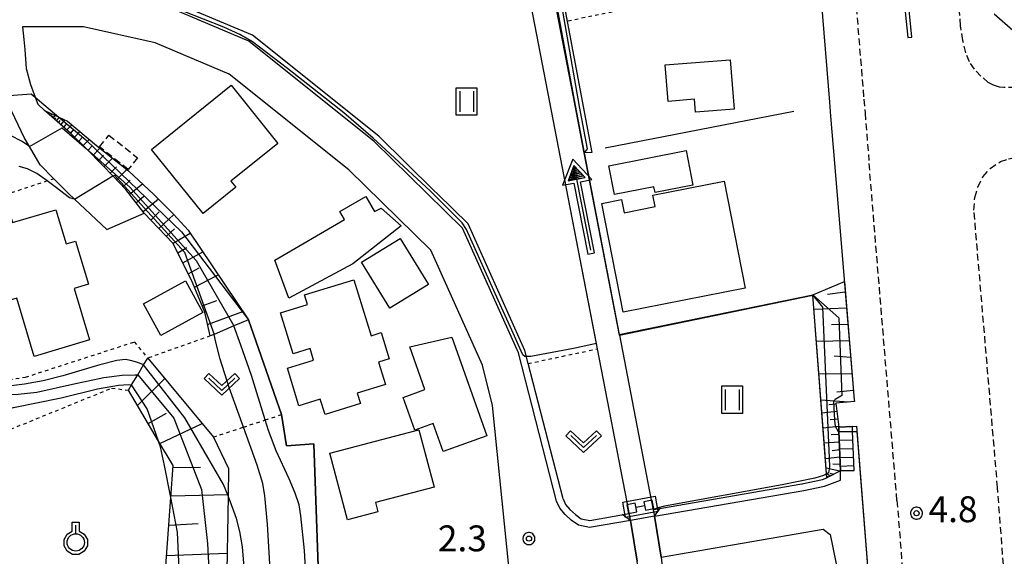
# Model space of a CAD drawing. Extents: x -28000 to -26000, y 98999 to 100500.
# Drawn here: x -27602 to -27460, y 99233 to 99311 of the extents above; entities that cross this region are included whole.
import ezdxf
from ezdxf.enums import TextEntityAlignment as Align

# ---------------------------------------------------------------- set-up
doc = ezdxf.new("R2010")
doc.units = 0
doc.header["$MEASUREMENT"] = 0
for name, pattern in [('22130', [1.5, 1, -0.5]), ('30030', [1.5, 1, -0.5]), ('63010', [1, 0.5, -0.5])]:
    doc.linetypes.add(name, pattern=pattern)
doc.layers.get('0').update_dxf_attribs({"color": 50, "linetype": 'CONTINUOUS'})
for name, color, linetype in [('2101000', 7, 'CONTINUOUS'), ('2101001', 252, 'CONTINUOUS'), ('2203000', 20, 'CONTINUOUS'), ('2203990', 20, 'CONTINUOUS'), ('2213000', 51, '22130'), ('2214000', 240, 'CONTINUOUS'), ('2214111', 136, 'CONTINUOUS'), ('2214121', 166, 'CONTINUOUS'), ('2214990', 3, 'CONTINUOUS'), ('2226000', 40, 'CONTINUOUS'), ('3001000', 6, 'CONTINUOUS'), ('3003000', 151, '30030'), ('5101000', 4, 'CONTINUOUS'), ('5101001', 136, 'CONTINUOUS'), ('5102000', 5, 'CONTINUOUS'), ('5228000', 200, 'CONTINUOUS'), ('5241000', 30, 'CONTINUOUS'), ('6101110', 72, 'CONTINUOUS'), ('6101120', 112, 'CONTINUOUS'), ('6101990', 93, 'CONTINUOUS'), ('6110000', 232, '61100'), ('6110110', 213, '61101'), ('6110120', 181, 'CONTINUOUS'), ('6130000', 41, '61300'), ('6301000', 3, '63010'), ('6311000', 90, 'CONTINUOUS'), ('6313000', 90, 'CONTINUOUS'), ('6319000', 90, 'CONTINUOUS'), ('7101000', 20, 'CONTINUOUS'), ('7101001', 23, 'CONTINUOUS'), ('7102000', 40, 'CONTINUOUS'), ('7102001', 43, 'CONTINUOUS'), ('7312000', 6, 'CONTINUOUS'), ('CLIP_BOX', 4, 'CONTINUOUS')]:
    doc.layers.add(name, color=color, linetype=linetype)
doc.styles.add('Dm_Anotation', font='romans.shx', dxfattribs={"bigfont": 'pscdm.shx'})
doc.styles.get("Standard").update_dxf_attribs({"font": 'romans.shx', "bigfont": 'pscdm.shx'})
doc.linetypes.add('61100', pattern='A,0.5,[3,dmdr.shx,S=0.2,R=0,X=0,Y=0],0.5', length=1)
doc.linetypes.add('61101', pattern='A,0.5,[3,dmdr.shx,S=0.2,R=0,X=0,Y=0],0.5', length=1)
doc.linetypes.add('61300', pattern='A,1,-0.75,[1,dmdr.shx,S=0.15,R=0,X=0,Y=0],-0.75,1', length=3.5)

# ---------------------------------------------------------------- blocks, each defined once
blk = doc.blocks.new('522800')
at = {"linetype": 'Continuous', "flags": 128}
for points in [[(0.25, 0.25), (0.25, 0.75), (-0.25, 0.75), (-0.25, 0.25)], [(0.25, -0.75), (0.25, -0.25), (-0.25, -0.25), (-0.25, -0.75)]]:
    blk.add_lwpolyline(points, close=True, dxfattribs=at)
blk.add_lwpolyline([(0, -0.25), (0, 0.25)], dxfattribs=at)
at = {"layer": 'CLIP_BOX'}
blk.add_lwpolyline([(0.45, -0.95), (-0.45, -0.95), (-0.45, 0.95), (0.45, 0.95)], close=True, dxfattribs=at)
blk.add_lwpolyline([(-0.45, -0.95), (-0.45, -0.95)], dxfattribs=at)
blk.add_lwpolyline([(-0.45, -0.95), (-0.45, -0.95)], dxfattribs=at)
blk = doc.blocks.new('524100')
at = {"linetype": 'Continuous', "flags": 128}
for points in [[(1.7, 0), (-2.5, 0)], [(2.5, 0), (1.7, 0.5), (1.7, -0.5), (2.5, 0)]]:
    blk.add_lwpolyline(points, dxfattribs=at)
at = {"linetype": 'Continuous'}
blk.add_lwpolyline([(2.45, -0.031), (2.45, 0.031), (2.4, -0.062), (2.35, 0.094), (2.3, -0.125), (2.25, 0.156), (2.2, -0.187), (2.15, 0.219), (2.1, -0.25), (2.05, 0.281), (2, -0.312), (1.95, 0.344), (1.9, -0.375), (1.85, 0.406), (1.8, -0.438), (1.75, 0.469), (1.7, -0.5)], dxfattribs=at)
at = {"layer": 'CLIP_BOX', "flags": 128}
blk.add_lwpolyline([(-2.7, 0.2), (-2.7, -0.2), (1.5, -0.2), (1.5, -0.861), (2.877, 0), (1.5, 0.861), (1.5, 0.2), (-2.7, 0.2)], dxfattribs=at)
blk = doc.blocks.new('631100')
at = {"linetype": 'Continuous', "flags": 128}
for points in [[(-0.4, 0.6), (-0.4, -0.6)], [(0.4, 0.6), (0.4, -0.6)]]:
    blk.add_lwpolyline(points, dxfattribs=at)
at = {"layer": 'CLIP_BOX', "flags": 128}
blk.add_lwpolyline([(-0.6, 0.8), (0.6, 0.8), (0.6, -0.8), (-0.6, -0.8), (-0.6, 0.8)], dxfattribs=at)
blk = doc.blocks.new('631300')
at = {"linetype": 'Continuous', "flags": 128}
blk.add_lwpolyline([(-0.75, 0.35), (0, -0.35), (0.75, 0.35)], dxfattribs=at)
at = {"layer": 'CLIP_BOX', "flags": 128}
blk.add_lwpolyline([(-0.753, 0.626), (-1.031, 0.338), (0, -0.624), (1.031, 0.338), (0.753, 0.626), (0, -0.076), (-0.753, 0.626)], dxfattribs=at)
blk = doc.blocks.new('631900')
at = {"linetype": 'Continuous', "flags": 128}
blk.add_lwpolyline([(0, 0.25), (0, 0.75)], dxfattribs=at)
at = {"linetype": 'Continuous'}
blk.add_circle((0, -0.25), 0.5, dxfattribs=at)
at = {"layer": 'CLIP_BOX', "flags": 128}
blk.add_lwpolyline([(-0.2, 0.397), (-0.2, 0.931), (0.2, 0.931), (0.2, 0.397), (0.495, 0.226), (0.676, -0.087), (0.676, -0.45), (0.495, -0.763), (0.181, -0.945), (-0.181, -0.945), (-0.495, -0.763), (-0.676, -0.45), (-0.676, -0.087), (-0.495, 0.226)], close=True, dxfattribs=at)
blk = doc.blocks.new('731200')
at = {"linetype": 'Continuous'}
blk.add_circle((0, 0), 0.15, dxfattribs=at)
at = {"layer": 'CLIP_BOX'}
blk.add_lwpolyline([(0.034, 0.348), (-0.034, 0.348), (-0.102, 0.335), (-0.165, 0.309), (-0.222, 0.271), (-0.271, 0.222), (-0.309, 0.165), (-0.335, 0.102), (-0.348, 0.034), (-0.348, -0.034), (-0.335, -0.102), (-0.309, -0.165), (-0.271, -0.222), (-0.222, -0.271), (-0.165, -0.309), (-0.102, -0.335), (-0.034, -0.348), (0.034, -0.348), (0.102, -0.335), (0.165, -0.309), (0.222, -0.271), (0.271, -0.222), (0.309, -0.165), (0.335, -0.102), (0.348, -0.034), (0.348, 0.034), (0.335, 0.102), (0.309, 0.165), (0.271, 0.222), (0.222, 0.271), (0.165, 0.309), (0.102, 0.335)], close=True, dxfattribs=at)
at = {"linetype": 'Continuous'}
blk.add_attdef('ATT', text='', height=1.5, dxfattribs=at).set_placement((1.5, 0), align=Align.MIDDLE_LEFT)

msp = doc.modelspace()

# ---------------------------------------------------------------- linework, layer by layer
at = {"layer": '2101000'}
for points in [[(-27488.86, 99337.37), (-27488.67, 99335.69), (-27486.43, 99313.94), (-27485.21, 99299.18)], [(-27514.01, 99238.58), (-27519.94, 99237.55), (-27521.55, 99237.88), (-27522.64, 99238.63), (-27523.51, 99239.45), (-27524.28, 99240.34), (-27524.73, 99241.36), (-27530.27, 99262.88), (-27538.37, 99280.94), (-27551.15, 99293.5), (-27569.31, 99308.02), (-27581.2, 99313.03)], [(-27427.93, 99307.08), (-27438.56, 99306.41), (-27453.7, 99305.2), (-27461.34, 99311.94)], [(-27589.89, 99280.71), (-27594.55, 99285.12), (-27595.44, 99285.96), (-27597.53, 99288.08), (-27599.52, 99290.1), (-27601.07, 99292.75), (-27601.83, 99294.05), (-27604.07, 99298.73), (-27604.64, 99300.08), (-27605.92, 99303.08), (-27606.39, 99304.89), (-27607.14, 99307.75), (-27614.07, 99310.11), (-27617.41, 99310.13), (-27622.98, 99309.98), (-27625.19, 99309.98), (-27626.44, 99309.98)], [(-27541.12, 99115.36), (-27538.71, 99131.92), (-27533.82, 99153.2), (-27529.27, 99175.93), (-27528.73, 99178.65), (-27527.84, 99193.29), (-27528.59, 99201.17), (-27529.47, 99210.46), (-27533.99, 99255.25), (-27535.48, 99261.05), (-27542.96, 99277.75), (-27554.81, 99289.38), (-27572.15, 99303.25), (-27582.89, 99307.77), (-27593.27, 99310.11), (-27602.07, 99310.08), (-27601.87, 99308.27), (-27601.74, 99306.8), (-27601.57, 99304.07), (-27600.94, 99301.73), (-27600.25, 99299.89), (-27599.88, 99298.9), (-27598.92, 99297.99)], [(-27485.21, 99299.18), (-27485.05, 99297.17)], [(-27584.46, 99283.11), (-27587.11, 99286.52), (-27588.98, 99288.48), (-27590.48, 99290.06), (-27592.82, 99292.4), (-27595.08, 99294.66), (-27598.62, 99297.71), (-27598.92, 99297.99)], [(-27485.05, 99297.17), (-27484.48, 99290.32), (-27481.61, 99256.07), (-27481.59, 99255.8), (-27484.27, 99255.58), (-27483.87, 99252.11)], [(-27483.63, 99245.74), (-27483.85, 99251.45), (-27483.87, 99252.11)], [(-27481.88, 99252.19), (-27481.3, 99252.24)], [(-27481.63, 99245.82), (-27481.85, 99251.47), (-27481.88, 99252.19)], [(-27481.3, 99252.24), (-27478.76, 99220.34), (-27478.75, 99220.21)], [(-27483.61, 99244.39), (-27483.63, 99245.74)], [(-27510.56, 99239.17), (-27488.91, 99242.91), (-27485.93, 99243.55), (-27483.61, 99244.39)], [(-27510.56, 99239.17), (-27514.01, 99238.58)], [(-27509.59, 99233.25), (-27486.11, 99237.31), (-27485.11, 99236.53), (-27481.67, 99219.77)]]:
    msp.add_lwpolyline(points, dxfattribs=at)
at = {"layer": '2101001'}
for points in [[(-27589.89, 99280.71), (-27584.46, 99283.11)], [(-27481.88, 99252.19), (-27483.87, 99252.11)], [(-27483.63, 99245.74), (-27481.63, 99245.82)]]:
    msp.add_lwpolyline(points, dxfattribs=at)
at = {"layer": '2203000'}
msp.add_lwpolyline([(-27510.56, 99239.17), (-27514.01, 99238.58)], dxfattribs=at)
at = {"layer": '2203990'}
for points in [[(-27510.56, 99239.17), (-27509.69, 99240.39)], [(-27514.01, 99238.58), (-27515.23, 99239.45)]]:
    msp.add_lwpolyline(points, dxfattribs=at)
at = {"layer": '2213000'}
for points in [[(-27466.23, 99310.25), (-27466.56, 99314.89), (-27469.74, 99344.56), (-27471.12, 99357.09), (-27471.87, 99362.5), (-27474.52, 99381.59), (-27475.8, 99390.92), (-27479.25, 99411.45), (-27485.72, 99449.07), (-27488.33, 99462.1)], [(-27488.26, 99372.87), (-27486.32, 99360.35), (-27486.27, 99360.02), (-27485.61, 99355.78), (-27485.01, 99350.7), (-27484.13, 99339.94), (-27483.9, 99337.94), (-27483.7, 99336.23), (-27481.45, 99314.4), (-27480.23, 99299.59), (-27480.06, 99297.59), (-27479.5, 99290.74)], [(-27420.89, 99309.9), (-27420.78, 99307.92), (-27420.76, 99306.67), (-27420.94, 99305.71), (-27421.33, 99305), (-27421.99, 99304.3), (-27422.64, 99304.01), (-27423.21, 99303.86), (-27438.31, 99302.92), (-27458.28, 99301.32), (-27459.95, 99301.31), (-27460.57, 99301.34), (-27461.47, 99301.64), (-27462.22, 99302.01), (-27463.27, 99302.96), (-27464.21, 99303.96), (-27464.92, 99305.02), (-27465.45, 99306.32), (-27465.88, 99308.13), (-27466.23, 99310.25)], [(-27464.28, 99283.51), (-27464.17, 99285.36), (-27463.71, 99286.88), (-27462.98, 99288.38), (-27461.95, 99289.58), (-27460.45, 99290.57), (-27459.29, 99290.95), (-27457.48, 99291.35), (-27437.6, 99292.95), (-27422.64, 99293.88), (-27421.86, 99293.9), (-27421.19, 99293.72), (-27420.5, 99293.34), (-27419.83, 99292.69), (-27419.43, 99292.19), (-27419.17, 99290.99), (-27419, 99288.8)], [(-27475.43, 99241.47), (-27479.5, 99290.74)], [(-27399.41, 99031.67), (-27399.75, 99031.44), (-27400.55, 99031.2), (-27417.7, 99029.67), (-27419.02, 99029.55), (-27439.51, 99027.71), (-27440.7, 99027.79), (-27441.29, 99027.94), (-27441.9, 99028.23), (-27442.75, 99028.98), (-27443.25, 99029.7), (-27443.68, 99030.57), (-27443.97, 99031.87), (-27445.66, 99050.85), (-27449.25, 99094.48), (-27452.91, 99141.27), (-27456.95, 99191.75), (-27460.86, 99243.33), (-27464.28, 99283.51)], [(-27475.43, 99241.47), (-27473.77, 99220.72), (-27473.76, 99220.58), (-27472.32, 99201.42), (-27472.25, 99200.41), (-27469.67, 99168.53), (-27469.36, 99160.9), (-27465.94, 99121.8), (-27465.89, 99121.04), (-27465.57, 99116.54), (-27465.54, 99116.1), (-27459.79, 99046.14), (-27459.34, 99041.55), (-27459.27, 99040.8), (-27456.62, 99007.65), (-27456.82, 99006.26), (-27457.2, 99005.32), (-27457.75, 99004.47), (-27458.46, 99003.74), (-27459.3, 99003.16), (-27460.24, 99002.76), (-27461.23, 99002.55)]]:
    msp.add_lwpolyline(points, dxfattribs=at)
at = {"layer": '2214000'}
for points in [[(-27483.63, 99245.74), (-27483.85, 99251.45), (-27483.87, 99252.11)], [(-27481.63, 99245.82), (-27481.85, 99251.47), (-27481.88, 99252.19)]]:
    msp.add_lwpolyline(points, dxfattribs=at)
at = {"layer": '2214111'}
msp.add_lwpolyline([(-27483.87, 99252.11), (-27481.88, 99252.19)], dxfattribs=at)
at = {"layer": '2214121'}
msp.add_lwpolyline([(-27481.63, 99245.82), (-27483.63, 99245.74)], dxfattribs=at)
at = {"layer": '2214990'}
for points in [[(-27483.84, 99251.43), (-27482.93, 99251.46), (-27481.85, 99251.5)], [(-27483.8, 99250.18), (-27481.8, 99250.25)], [(-27483.75, 99248.93), (-27481.75, 99249.01)], [(-27483.7, 99247.68), (-27481.71, 99247.76)], [(-27483.66, 99246.43), (-27481.66, 99246.51)]]:
    msp.add_lwpolyline(points, dxfattribs=at)
at = {"layer": '2226000'}
msp.add_lwpolyline([(-27485.53, 99408.16), (-27485.57, 99408.21), (-27485.61, 99408.26), (-27485.66, 99408.3), (-27485.72, 99408.33), (-27485.78, 99408.36), (-27485.84, 99408.37), (-27485.9, 99408.37), (-27485.97, 99408.37), (-27486.03, 99408.35), (-27486.09, 99408.33), (-27486.14, 99408.3), (-27486.19, 99408.26), (-27486.24, 99408.21), (-27486.27, 99408.16), (-27486.3, 99408.1), (-27486.32, 99408.04), (-27482.98, 99386.4), (-27480.82, 99371.05), (-27478.86, 99356.13), (-27478.59, 99354.08), (-27473.88, 99308.53), (-27473.3, 99308.58), (-27477.8, 99354.18)], dxfattribs=at)
at = {"layer": '3001000'}
for points in [[(-27508.58, 99299.29), (-27508.99, 99304.58), (-27499.58, 99305.32), (-27499.01, 99298.18), (-27504.61, 99297.74), (-27504.75, 99299.59)], [(-27571.21, 99286.86), (-27575.92, 99283.06), (-27583.4, 99292.34), (-27571.87, 99301.63), (-27565.08, 99293.21), (-27571.89, 99287.71)], [(-27510.63, 99286.91), (-27516.32, 99285.78), (-27517.15, 99289.95), (-27505.97, 99292.17), (-27504.98, 99287.17), (-27510.47, 99286.08)], [(-27500.48, 99287.74), (-27497.4, 99272.24), (-27515.07, 99268.73), (-27518.2, 99284.48), (-27515.34, 99285.05), (-27514.96, 99283.16), (-27510.44, 99284.06), (-27510.77, 99285.7)], [(-27552.37, 99285.52), (-27551.1, 99283.33), (-27550.14, 99283.84), (-27547.22, 99281.26), (-27554.25, 99275.76), (-27563.51, 99270.8), (-27565.53, 99276.29), (-27555.44, 99282.17), (-27556.12, 99283.33)], [(-27618.57, 99273.2), (-27610.72, 99275.53), (-27611.43, 99277.89), (-27608.63, 99278.72), (-27609.98, 99283.23), (-27604.46, 99284.87), (-27603.52, 99281.73), (-27597.25, 99283.6), (-27595.78, 99278.65), (-27594.39, 99279.06), (-27592.53, 99272.81), (-27594.59, 99272.2), (-27592.37, 99264.74), (-27600.4, 99262.34), (-27602.92, 99270.79), (-27616.63, 99266.7)], [(-27543.29, 99272.76), (-27548.89, 99269.32), (-27552.99, 99275.99), (-27547.39, 99279.43)], [(-27575.97, 99268.72), (-27582.06, 99265.39), (-27584.56, 99269.97), (-27578.47, 99273.29)], [(-27554.08, 99273.44), (-27551.59, 99265.34), (-27550.15, 99265.78), (-27548.98, 99261.97), (-27550.51, 99261.5), (-27549.52, 99258.26), (-27553.6, 99257), (-27553.14, 99255.5), (-27558.26, 99253.92), (-27558.95, 99256.15), (-27562.04, 99255.2), (-27563.71, 99260.63), (-27559.92, 99261.79), (-27560.44, 99263.49), (-27562.9, 99262.73), (-27564.72, 99268.65), (-27560.81, 99269.84), (-27561.24, 99271.24)], [(-27539.92, 99265.12), (-27534.83, 99250.82), (-27541.18, 99248.56), (-27542.62, 99252.61), (-27545.28, 99251.67), (-27546.96, 99256.4), (-27543.8, 99257.53), (-27545.99, 99263.73)], [(-27555.01, 99238.66), (-27557.55, 99248.31), (-27545.24, 99251.56), (-27544.67, 99251.71), (-27542.48, 99243.4), (-27550.96, 99241.16), (-27550.61, 99239.83)]]:
    msp.add_lwpolyline(points, close=True, dxfattribs=at)
at = {"layer": '3003000'}
msp.add_lwpolyline([(-27586.78, 99289.42), (-27590.92, 99292.7), (-27589.57, 99294.4), (-27585.44, 99291.13)], close=True, dxfattribs=at)
at = {"layer": '5101000'}
for points in [[(-27514.46, 99240.84), (-27514.53, 99241.2), (-27518.81, 99263.43), (-27523.87, 99289.67), (-27531.59, 99329.73), (-27539.9, 99372.87)], [(-27536.34, 99372.87), (-27528.15, 99330.38), (-27527.77, 99328.4), (-27527.63, 99327.67), (-27520.72, 99291.84), (-27515.65, 99265.49), (-27515.64, 99265.44), (-27511.02, 99241.5)], [(-27510.77, 99240.27), (-27510.75, 99240.15), (-27510.56, 99239.17)], [(-27514.14, 99239.24), (-27514.21, 99239.56), (-27514.21, 99239.61)], [(-27514.01, 99238.58), (-27514.14, 99239.24)]]:
    msp.add_lwpolyline(points, dxfattribs=at)
at = {"layer": '5101001'}
for points in [[(-27511.02, 99241.5), (-27510.95, 99241.15), (-27510.77, 99240.27)], [(-27514.21, 99239.61), (-27514.28, 99239.95), (-27514.46, 99240.84)], [(-27514.01, 99238.58), (-27513.05, 99232.65)], [(-27509.59, 99233.25), (-27510.56, 99239.17)]]:
    msp.add_lwpolyline(points, dxfattribs=at)
at = {"layer": '5102000'}
for points in [[(-27523.78, 99241.69), (-27528.84, 99261.31), (-27529.33, 99263.21), (-27537.53, 99281.53), (-27541.98, 99285.9), (-27542.49, 99286.39), (-27550.49, 99294.25), (-27568.79, 99308.89), (-27580.89, 99313.98), (-27592.55, 99316.62), (-27600.9, 99316.59)], [(-27485.58, 99244.74), (-27485.63, 99245.33), (-27487.63, 99271.21), (-27487.63, 99271.26)], [(-27489.21, 99243.87), (-27486.2, 99244.51), (-27485.58, 99244.74)], [(-27510.75, 99240.15), (-27510.65, 99240.17), (-27489.21, 99243.87), (-27489.1, 99243.89)], [(-27523.78, 99241.69), (-27523.42, 99240.88), (-27522.79, 99240.14), (-27522.01, 99239.42), (-27521.15, 99238.82), (-27519.92, 99238.57)], [(-27519.92, 99238.57), (-27514.21, 99239.56)]]:
    msp.add_lwpolyline(points, dxfattribs=at)
at = {"layer": '6101110'}
for points in [[(-27577.62, 99273.4), (-27580.29, 99278.77), (-27584.46, 99283.11), (-27587.11, 99286.52), (-27588.98, 99288.48), (-27590.48, 99290.06), (-27592.82, 99292.4), (-27595.08, 99294.66), (-27598.62, 99297.71), (-27598.92, 99297.99)], [(-27574.89, 99265.3), (-27575.67, 99268.74), (-27577.62, 99273.4)], [(-27483.05, 99273.21), (-27481.61, 99256.07), (-27481.59, 99255.8), (-27484.27, 99255.58), (-27483.87, 99252.11), (-27483.85, 99251.45), (-27483.63, 99245.74), (-27485.58, 99244.74)], [(-27582.37, 99217.41), (-27580.6, 99241.9), (-27580.27, 99246.51), (-27582.38, 99250.07), (-27586.75, 99257.44)]]:
    msp.add_lwpolyline(points, dxfattribs=at)
at = {"layer": '6101120'}
for points in [[(-27598.92, 99297.99), (-27596.8, 99297), (-27595.58, 99296.43)], [(-27595.58, 99296.43), (-27591.39, 99292.89), (-27586.74, 99289.22), (-27583.04, 99285.81), (-27580.21, 99282.94), (-27578.09, 99280.61)], [(-27578.09, 99280.61), (-27569.36, 99267.65), (-27571.48, 99266.75), (-27574.34, 99265.53), (-27574.89, 99265.3)], [(-27485.58, 99244.74), (-27485.63, 99245.33), (-27485.79, 99247.44), (-27487.63, 99271.21), (-27487.63, 99271.26), (-27483.05, 99273.21)], [(-27586.75, 99257.44), (-27586.29, 99258.21), (-27585.4, 99259.68), (-27584.54, 99261.1), (-27583.94, 99262.09), (-27574.43, 99250.66), (-27572.23, 99246.11), (-27572.3, 99242.16), (-27572.8, 99214.89), (-27573.37, 99215.04), (-27578.7, 99216.44), (-27582.37, 99217.41)]]:
    msp.add_lwpolyline(points, dxfattribs=at)
at = {"layer": '6101990'}
for points in [[(-27598.76, 99297.84), (-27598.72, 99297.9)], [(-27598.57, 99297.67), (-27598.53, 99297.73)], [(-27598.38, 99297.51), (-27598.26, 99297.68)], [(-27598.2, 99297.35), (-27598.12, 99297.46)], [(-27598.01, 99297.18), (-27597.8, 99297.47)], [(-27597.82, 99297.02), (-27597.7, 99297.19)], [(-27597.63, 99296.86), (-27597.34, 99297.25)], [(-27597.41, 99296.67), (-27597.25, 99296.9)], [(-27597.16, 99296.45), (-27596.74, 99296.98)], [(-27596.86, 99296.2), (-27596.63, 99296.51)], [(-27596.52, 99295.9), (-27595.92, 99296.6)], [(-27596.12, 99295.55), (-27595.78, 99295.96)], [(-27595.64, 99295.15), (-27594.96, 99295.91)], [(-27595.1, 99294.68), (-27594.64, 99295.23)], [(-27594.53, 99294.12), (-27593.78, 99294.91)], [(-27593.94, 99293.52), (-27593.35, 99294.13)], [(-27593.29, 99292.88), (-27592.43, 99293.77)], [(-27592.61, 99292.19), (-27591.95, 99292.89)], [(-27591.88, 99291.46), (-27590.89, 99292.49)], [(-27591.1, 99290.68), (-27590.34, 99291.48)], [(-27590.27, 99289.84), (-27589.06, 99291.05)], [(-27589.39, 99288.91), (-27588.49, 99289.83)], [(-27588.45, 99287.93), (-27586.97, 99289.4)], [(-27587.5, 99286.93), (-27586.49, 99287.87)], [(-27586.57, 99285.83), (-27584.71, 99287.35)], [(-27585.63, 99284.61), (-27584.44, 99285.59)], [(-27584.62, 99283.32), (-27582.4, 99285.16)], [(-27583.49, 99282.1), (-27582.31, 99283.27)], [(-27582.33, 99280.89), (-27580.18, 99282.9)], [(-27581.25, 99279.77), (-27580.08, 99280.8)], [(-27580.27, 99278.73), (-27577.8, 99280.19)], [(-27579.58, 99277.35), (-27578.26, 99278.12)], [(-27578.85, 99275.88), (-27575.97, 99277.47)], [(-27578.07, 99274.3), (-27576.52, 99275.15)], [(-27577.18, 99272.35), (-27573.73, 99274.14)], [(-27482.92, 99271.67), (-27485.47, 99271.32)], [(-27576.06, 99269.67), (-27573.92, 99270.46)], [(-27575.27, 99266.97), (-27570.16, 99268.84)], [(-27482.72, 99269.32), (-27487.46, 99269.12)], [(-27482.52, 99266.96), (-27484.91, 99266.91)], [(-27482.32, 99264.58), (-27487.11, 99264.49)], [(-27482.12, 99262.2), (-27484.54, 99262.39)], [(-27481.92, 99259.78), (-27486.75, 99259.82)], [(-27585.45, 99255.25), (-27581.47, 99259.12)], [(-27481.72, 99257.38), (-27484.12, 99257.18)], [(-27482.42, 99255.73), (-27486.45, 99255.98)], [(-27484.25, 99255.42), (-27485.32, 99255.31)], [(-27583.89, 99252.62), (-27581.22, 99254.12)], [(-27484.13, 99254.35), (-27486.31, 99254.13)], [(-27582.17, 99249.71), (-27576.06, 99252.62)], [(-27484, 99253.27), (-27485.11, 99253.15)], [(-27483.88, 99252.16), (-27486.14, 99251.93)], [(-27483.79, 99249.91), (-27485.97, 99249.78)], [(-27483.83, 99251.02), (-27484.94, 99250.96)], [(-27483.75, 99248.82), (-27484.81, 99248.67)], [(-27483.71, 99247.75), (-27485.79, 99247.51)], [(-27580.29, 99246.26), (-27576.32, 99246.31)], [(-27483.7, 99245.7), (-27485.69, 99246.16)], [(-27485.09, 99244.99), (-27485.63, 99245.36)], [(-27484.61, 99245.24), (-27485.13, 99245.39)], [(-27483.67, 99246.69), (-27484.7, 99246.75)], [(-27485.38, 99244.84), (-27485.49, 99244.98)], [(-27580.59, 99242.13), (-27572.3, 99242.31)], [(-27580.89, 99237.87), (-27576.63, 99238.11)], [(-27581.21, 99233.5), (-27572.45, 99233.84)]]:
    msp.add_lwpolyline(points, dxfattribs=at)
at = {"layer": '6110000'}
for points in [[(-27514.53, 99241.2), (-27518.81, 99263.43), (-27518.96, 99264.21), (-27523.87, 99289.67), (-27531.59, 99329.73), (-27539.9, 99372.87), (-27544.54, 99396.91)], [(-27541.08, 99397.49), (-27536.34, 99372.87), (-27528.15, 99330.38), (-27527.77, 99328.4), (-27527.63, 99327.67), (-27522.04, 99298.7), (-27520.72, 99291.84), (-27515.65, 99265.49), (-27515.64, 99265.44), (-27511.02, 99241.5), (-27510.95, 99241.15), (-27510.75, 99240.15), (-27510.56, 99239.17)], [(-27515.65, 99265.49), (-27487.63, 99271.26)], [(-27557.46, 99201.29), (-27557.56, 99202.45), (-27558.63, 99214.25), (-27559.87, 99249.66), (-27563.85, 99249.38), (-27564.58, 99253.9), (-27569.36, 99267.65)], [(-27481.3, 99252.24), (-27478.76, 99220.34), (-27478.75, 99220.21)], [(-27514.14, 99239.24), (-27514.21, 99239.56), (-27514.21, 99239.61), (-27514.53, 99241.2)], [(-27514.01, 99238.58), (-27514.14, 99239.24)]]:
    msp.add_lwpolyline(points, dxfattribs=at)
at = {"layer": '6110110'}
msp.add_lwpolyline([(-27526.51, 99328.64), (-27519.63, 99291.89)], dxfattribs=at)
at = {"layer": '6110120'}
msp.add_lwpolyline([(-27519.63, 99291.89), (-27520.72, 99291.84), (-27522.04, 99298.7), (-27527.63, 99327.67), (-27527.77, 99328.4), (-27526.69, 99328.61), (-27526.51, 99328.64)], dxfattribs=at)
at = {"layer": '6130000'}
msp.add_lwpolyline([(-27490.39, 99297.8), (-27517.67, 99292.49)], dxfattribs=at)
at = {"layer": '6301000'}
for points in [[(-27509.76, 99331.92), (-27507.12, 99316.73), (-27507.86, 99313.94), (-27523.19, 99310.91)], [(-27597.53, 99288.08), (-27598.49, 99287.76), (-27606.28, 99285.17), (-27610.57, 99283.67), (-27613.86, 99280.33), (-27616.29, 99276.86), (-27618.45, 99273.99), (-27619.38, 99271.3), (-27619.5, 99268.85), (-27619.06, 99265.29), (-27617.39, 99262.92), (-27615.01, 99260.82), (-27610.87, 99259.4), (-27606.03, 99258.71), (-27601.65, 99259.33), (-27585.9, 99264.44), (-27583.94, 99262.09)], [(-27574.89, 99265.3), (-27583.94, 99262.09)], [(-27528.84, 99261.31), (-27518.81, 99263.43)], [(-27609.49, 99250.08), (-27607.5, 99250.28), (-27589.18, 99257.74), (-27586.75, 99257.44)], [(-27574.43, 99250.66), (-27570.09, 99252.09), (-27566.92, 99253.13), (-27564.58, 99253.9)]]:
    msp.add_lwpolyline(points, dxfattribs=at)
at = {"layer": '7101000'}
for points in [[(-27584.54, 99261.1), (-27585.16, 99261.36), (-27585.72, 99261.56), (-27586.43, 99261.77), (-27587.19, 99261.9), (-27588.42, 99261.77), (-27590.86, 99261.13), (-27596.24, 99259.51), (-27599.11, 99258.8), (-27601.8, 99258.31), (-27604.1, 99258.04), (-27605.84, 99257.98), (-27608.23, 99258.17), (-27610.87, 99258.66), (-27615.15, 99259.39), (-27615.61, 99259.42), (-27616.13, 99259.4), (-27616.35, 99259.35)], [(-27569.82, 99230.07), (-27570.24, 99234.77), (-27570.62, 99236.96), (-27571.11, 99238.83), (-27572, 99241.38), (-27572.3, 99242.16)]]:
    msp.add_lwpolyline(points, dxfattribs=at)
at = {"layer": '7101001'}
msp.add_lwpolyline([(-27572.3, 99242.16), (-27572.99, 99243.76), (-27578.57, 99253.45), (-27584.54, 99261.1)], dxfattribs=at)
at = {"layer": '7102000'}
for points in [[(-27543, 99286.29), (-27548.81, 99291.7), (-27551.28, 99293.94), (-27555.56, 99297.61), (-27563.68, 99304.04), (-27568.76, 99307.91), (-27570.63, 99308.99), (-27572.93, 99310.03), (-27578.79, 99312.36), (-27582.24, 99313.57), (-27585.51, 99314.5), (-27590.02, 99315.48), (-27592.86, 99315.9), (-27595.59, 99316.06), (-27598.91, 99316.28), (-27601.72, 99316.6), (-27602.34, 99316.72), (-27602.23, 99316.88), (-27597.83, 99318), (-27592.43, 99319.18), (-27589.38, 99319.76), (-27562.06, 99324.91), (-27554.38, 99326.46)], [(-27600.25, 99299.89), (-27596.8, 99297)], [(-27601.07, 99292.75), (-27601.86, 99293.29), (-27602.25, 99293.53), (-27603.72, 99294.32)], [(-27594.55, 99285.12), (-27595.29, 99285.31), (-27597.36, 99286.91), (-27598.33, 99287.65), (-27598.49, 99287.76), (-27599.99, 99288.82), (-27601.34, 99289.52), (-27602.57, 99289.85)], [(-27518.96, 99264.21), (-27522.26, 99263.5), (-27528.46, 99262.32), (-27529.35, 99262.32), (-27529.63, 99262.57), (-27529.88, 99263.1), (-27531.22, 99266.14), (-27533.18, 99270.47), (-27537.76, 99280.71), (-27538.41, 99281.68), (-27543, 99286.29)], [(-27560.93, 99229.1), (-27561.25, 99234.22), (-27561.75, 99239.25), (-27562.03, 99240.82), (-27562.57, 99242.52), (-27563.44, 99244.62), (-27565.33, 99248.65), (-27566.45, 99251.6), (-27566.92, 99253.13), (-27568.93, 99259.59), (-27570.45, 99263.96), (-27571.48, 99266.75)], [(-27565.87, 99225.71), (-27566.58, 99238.05), (-27566.98, 99242.14), (-27567.27, 99243.91), (-27568.11, 99246.57), (-27570.09, 99252.09), (-27572.15, 99257.85), (-27573.47, 99261.96), (-27574.1, 99264.39), (-27574.34, 99265.53)], [(-27612.06, 99256.11), (-27611.72, 99256.35), (-27611.12, 99256.57), (-27610.36, 99256.7), (-27606.01, 99256.76), (-27602.7, 99256.85), (-27600.01, 99257.18), (-27594.82, 99258.31), (-27590.29, 99259.27), (-27587.67, 99259.63), (-27585.78, 99259.69), (-27585.4, 99259.68)], [(-27609.62, 99251.72), (-27609.07, 99252.29), (-27608.81, 99252.53), (-27607.91, 99253.23), (-27606.97, 99253.75), (-27605.33, 99254.41), (-27603.37, 99254.93), (-27596.46, 99256.34), (-27591.23, 99257.62), (-27588.2, 99258.16), (-27586.71, 99258.28), (-27586.29, 99258.21)], [(-27580.6, 99241.9), (-27581.5, 99246.52), (-27582.09, 99249.24), (-27582.38, 99250.07)], [(-27485.63, 99245.33), (-27486.09, 99245.09), (-27487.35, 99244.71), (-27492.04, 99243.75), (-27509.08, 99240.62), (-27510.19, 99240.36), (-27510.65, 99240.17), (-27510.75, 99240.13)]]:
    msp.add_lwpolyline(points, dxfattribs=at)
at = {"layer": '7102001'}
for points in [[(-27494.45, 99334.92), (-27500.27, 99333.78), (-27526.51, 99328.64), (-27526.63, 99328.15), (-27521.44, 99298.56), (-27520.3, 99292.42), (-27520.72, 99291.84)], [(-27526.52, 99328.69), (-27526.69, 99328.61), (-27527.39, 99328.26), (-27527.41, 99327.64), (-27522.04, 99298.7), (-27520.77, 99291.83), (-27515.69, 99265.43), (-27515.64, 99265.44), (-27487.63, 99271.21), (-27486.22, 99269.48), (-27485.24, 99247.62), (-27485.2, 99246.36), (-27485.37, 99245.49), (-27485.63, 99245.33)], [(-27604.64, 99300.08), (-27600.83, 99300.37), (-27600.25, 99299.89)], [(-27596.8, 99297), (-27592.89, 99293.73), (-27579.07, 99280.38), (-27569.36, 99267.65), (-27564.58, 99253.9), (-27563.85, 99249.38), (-27559.87, 99249.66), (-27558.63, 99214.25), (-27557.56, 99202.45)], [(-27601.07, 99292.75), (-27596.33, 99295.48), (-27592.82, 99292.4), (-27586.52, 99286.87), (-27576.92, 99276.24), (-27571.48, 99266.75)], [(-27520.72, 99291.84), (-27515.65, 99265.49), (-27487.63, 99271.26), (-27483.83, 99267.95), (-27483.44, 99256.67), (-27483.57, 99256.58), (-27484.36, 99256.11), (-27484.6, 99255.84), (-27484.49, 99253.11), (-27484.36, 99252.23), (-27483.94, 99251.45), (-27483.85, 99251.45), (-27482.93, 99251.46), (-27482.32, 99251.47), (-27481.85, 99251.47), (-27481.81, 99251.47), (-27481.24, 99251.44), (-27478.76, 99220.34)], [(-27594.55, 99285.12), (-27588.98, 99288.48), (-27588.76, 99288.62), (-27578.62, 99277.44), (-27574.34, 99265.53)], [(-27487.63, 99000), (-27491.81, 99038.27), (-27497.04, 99086.14), (-27500.15, 99114.61), (-27500.37, 99116.6), (-27507, 99177.32), (-27509.33, 99198.65), (-27513.05, 99232.65), (-27514.01, 99238.58), (-27514.2, 99239.56), (-27514.28, 99239.95), (-27514.53, 99241.2), (-27518.81, 99263.43), (-27518.96, 99264.21)], [(-27585.4, 99259.68), (-27580.19, 99253.4), (-27576.18, 99243.06), (-27575.27, 99235.22), (-27574.83, 99225.79), (-27573.37, 99215.04)], [(-27582.38, 99250.07), (-27584.01, 99254.75), (-27586.29, 99258.21)], [(-27578.7, 99216.44), (-27579.63, 99236.87), (-27580.6, 99241.9)], [(-27510.75, 99240.13), (-27510.56, 99239.17), (-27510.14, 99236.84), (-27509.59, 99233.25), (-27507.62, 99215.26), (-27505.56, 99196.34), (-27503.94, 99181.53), (-27503.88, 99180.99), (-27501.84, 99162.32), (-27501.79, 99161.87), (-27499.2, 99138.13), (-27496.89, 99117), (-27496.67, 99115.01), (-27493.57, 99086.58), (-27489.14, 99046.02), (-27488.31, 99038.47), (-27484.11, 99000)]]:
    msp.add_lwpolyline(points, dxfattribs=at)

# ---------------------------------------------------------------- block references
at = {"layer": '5228000', "xscale": 2.5, "yscale": 2.5, "zscale": 2.5, "rotation": 100.5915277481496}
msp.add_blockref('522800', (-27512.6, 99240.56), dxfattribs=at)
at = {"layer": '5241000', "xscale": 2.5, "yscale": 2.5, "zscale": 2.5, "rotation": 101.0409401802678}
msp.add_blockref('524100', (-27521.02, 99283.86), dxfattribs=at)
at = {"layer": '6311000', "xscale": 2.5, "yscale": 2.5, "zscale": 2.5}
for p in [(-27537.76, 99299.27), (-27499.3, 99256.06)]:
    msp.add_blockref('631100', p, dxfattribs=at)
at = {"layer": '6313000', "xscale": 2.5, "yscale": 2.5, "zscale": 2.5}
for p in [(-27573.21, 99258.29), (-27520.81, 99250)]:
    msp.add_blockref('631300', p, dxfattribs=at)
at = {"layer": '6319000', "xscale": 2.5, "yscale": 2.5, "zscale": 2.5}
msp.add_blockref('631900', (-27594.37, 99236.01), dxfattribs=at)
at = {"layer": '7312000', "xscale": 2.5, "yscale": 2.5, "zscale": 2.5}
for p in [(-27472.6, 99239.62, 4.8), (-27528.73, 99235.94, 2.3)]:
    msp.add_blockref('731200', p, dxfattribs=at)

# ---------------------------------------------------------------- texts
at = {"layer": '7312000', "style": 'Dm_Anotation'}
for s, p in [('4.8', (-27470.86, 99238.32)), ('2.3', (-27541.93, 99234.1))]:
    msp.add_text(s, height=3.75, dxfattribs=at).set_placement(p)

doc.saveas('drawing.dxf')
